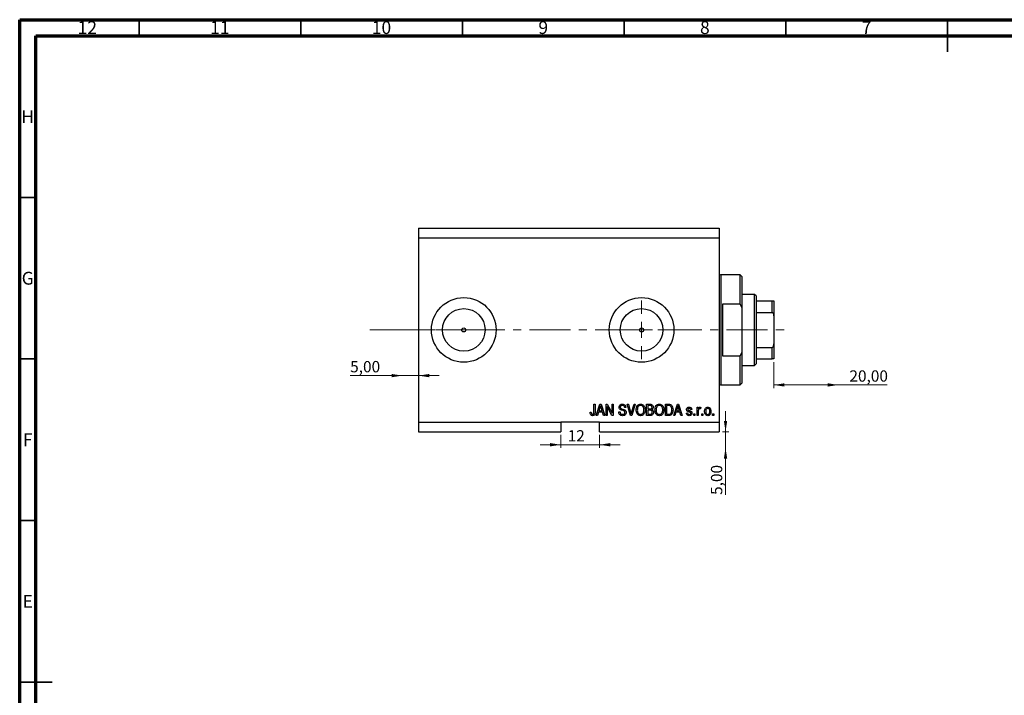
# Model space of a CAD drawing. Units: millimetres. Extents: x 15 to 632, y 5 to 415.
# Drawn here: x 15 to 320, y 206 to 415 of the extents above; entities that cross this region are included whole.
import ezdxf

# ---------------------------------------------------------------- set-up
doc = ezdxf.new("R2010")
doc.units = ezdxf.units.MM
doc.linetypes.add('CENTERX2', pattern=[20.32, 12.7, -2.54, 2.54, -2.54])
doc.styles.add('SLDTEXTSTYLE0', font='TXT', dxfattribs={"width": 0.75})
doc.dimstyles.new('SLDDIMSTYLE3', dxfattribs={"dimtxt": 3.5, "dimasz": 3.302, "dimexe": 0, "dimexo": 0.0625, "dimgap": 0.875, "dimtad": 1, "dimrnd": 1e-09, "dimzin": 12, "dimdsep": 46, "dimtxsty": 'SLDTEXTSTYLE0', "dimsah": 1, "dimcen": 0.09, "dimadec": 0, "dimazin": 3, "dimtfac": 1, "dimtmove": 0, "dimatfit": 0, "dimfxl": 1, "dimfrac": 2, "dimtolj": 1, "dimtzin": 12, "dimarcsym": 0})
doc.dimstyles.new('SLDDIMSTYLE4', dxfattribs={"dimtxt": 3.5, "dimasz": 3.302, "dimexe": 0, "dimexo": 0.0625, "dimgap": 0.875, "dimtad": 1, "dimrnd": 1e-09, "dimzin": 12, "dimdsep": 46, "dimtxsty": 'SLDTEXTSTYLE0', "dimsah": 1, "dimcen": 0.09, "dimadec": 0, "dimazin": 3, "dimtfac": 1, "dimtofl": 0, "dimtmove": 0, "dimatfit": 3, "dimfxl": 1, "dimfrac": 2, "dimtolj": 1, "dimtzin": 12, "dimarcsym": 0})
doc.dimstyles.new('SLDDIMSTYLE5', dxfattribs={"dimtxt": 3.5, "dimasz": 3.302, "dimexe": 0, "dimexo": 0.0625, "dimgap": 0.875, "dimtad": 1, "dimdec": 0, "dimrnd": 1e-09, "dimzin": 12, "dimdsep": 46, "dimtxsty": 'SLDTEXTSTYLE0', "dimsah": 1, "dimcen": 0.09, "dimadec": 0, "dimazin": 3, "dimtfac": 1, "dimtdec": 0, "dimtmove": 0, "dimatfit": 0, "dimfxl": 1, "dimfrac": 2, "dimtolj": 1, "dimtzin": 12, "dimarcsym": 0})

# ---------------------------------------------------------------- blocks, each defined once
blk = doc.blocks.new('_D_8')
at = {"color": 7, "linetype": 'Continuous', "lineweight": 0}
for p, q in [((233.35, 287.49), (233.35, 293.84)), ((232.38, 287.49), (234.35, 287.49)), ((233.35, 282.49), (233.35, 287.49)), ((233.35, 282.49), (233.35, 267.92))]:
    blk.add_line(p, q, dxfattribs=at)
at = {"color": 7, "linetype": 'Continuous', "lineweight": 18}
for points in [[(233.35, 287.49), (233.86, 290.79), (232.85, 290.79)], [(233.35, 282.49), (232.85, 279.19), (233.86, 279.19)]]:
    blk.add_solid(points, dxfattribs=at)
at = {"color": 7, "linetype": 'Continuous', "lineweight": 18, "insert": (228.84, 267.92), "char_height": 3.5, "attachment_point": 1, "rotation": 90, "style": 'SLDTEXTSTYLE0'}
blk.add_mtext('5,00', dxfattribs=at)
blk = doc.blocks.new('_D_9')
at = {"color": 7, "linetype": 'Continuous', "lineweight": 0}
for p, q in [((133.38, 304.84), (117.23, 304.84)), ((133.38, 304.84), (138.38, 304.84)), ((138.38, 304.84), (144.73, 304.84))]:
    blk.add_line(p, q, dxfattribs=at)
at = {"color": 7, "linetype": 'Continuous', "lineweight": 18}
for points in [[(133.38, 304.84), (130.08, 305.35), (130.08, 304.34)], [(138.38, 304.84), (141.68, 304.34), (141.68, 305.35)]]:
    blk.add_solid(points, dxfattribs=at)
at = {"color": 7, "linetype": 'Continuous', "lineweight": 18, "insert": (117.23, 309.36), "char_height": 3.5, "attachment_point": 1, "style": 'SLDTEXTSTYLE0'}
blk.add_mtext('5,00', dxfattribs=at)
blk = doc.blocks.new('_D_10')
at = {"color": 7, "linetype": 'Continuous', "lineweight": 0}
for p, q in [((248.28, 308.99), (248.28, 300.96)), ((268.28, 301.96), (248.28, 301.96)), ((268.28, 301.96), (283.31, 301.96))]:
    blk.add_line(p, q, dxfattribs=at)
at = {"color": 7, "linetype": 'Continuous', "lineweight": 18}
for points in [[(248.28, 301.96), (251.58, 301.45), (251.58, 302.47)], [(268.28, 301.96), (264.98, 302.47), (264.98, 301.45)]]:
    blk.add_solid(points, dxfattribs=at)
at = {"color": 7, "linetype": 'Continuous', "lineweight": 18, "insert": (271.67, 306.47), "char_height": 3.5, "attachment_point": 1, "style": 'SLDTEXTSTYLE0'}
blk.add_mtext('20,00', dxfattribs=at)
blk = doc.blocks.new('_D_11')
at = {"color": 7, "linetype": 'Continuous', "lineweight": 0}
for p, q in [((182.38, 286.49), (182.38, 282.45)), ((194.38, 286.49), (194.38, 282.45)), ((182.38, 283.45), (176.03, 283.45)), ((182.38, 283.45), (194.38, 283.45)), ((194.38, 283.45), (200.73, 283.45))]:
    blk.add_line(p, q, dxfattribs=at)
at = {"color": 7, "linetype": 'Continuous', "lineweight": 18}
for points in [[(182.38, 283.45), (179.08, 283.96), (179.08, 282.94)], [(194.38, 283.45), (197.68, 282.94), (197.68, 283.96)]]:
    blk.add_solid(points, dxfattribs=at)
at = {"color": 7, "linetype": 'Continuous', "lineweight": 18, "insert": (184.51, 287.96), "char_height": 3.5, "attachment_point": 1, "style": 'SLDTEXTSTYLE0'}
blk.add_mtext('12', dxfattribs=at)
blk = doc.blocks.new('SW_CENTERMARKSYMBOL_4')
at = {"color": 0, "linetype": 'Continuous', "lineweight": 18}
for p, q in [((0, 5), (0, 9.08)), ((-5, 0), (-9.08, 0)), ((0, 0), (-2.5, 0)), ((0, 0), (0, 2.5)), ((0, 0), (0, -2.5)), ((0, 0), (2.5, 0)), ((5, 0), (9.08, 0)), ((0, -5), (0, -9.08))]:
    blk.add_line(p, q, dxfattribs=at)

msp = doc.modelspace()

# ---------------------------------------------------------------- linework, layer by layer
at = {"color": 7, "linetype": 'Continuous', "lineweight": 70}
for p, q in [((15, 5), (15, 415)), ((15, 415), (589, 415)), ((20, 10), (20, 410)), ((20, 410), (584, 410))]:
    msp.add_line(p, q, dxfattribs=at)
at = {"color": 7, "linetype": 'Continuous', "lineweight": 35}
for p, q in [((52, 410), (52, 415)), ((102, 410), (102, 415)), ((152, 410), (152, 415)), ((202, 410), (202, 415)), ((252, 410), (252, 415)), ((302, 415), (302, 405)), ((302, 410), (302, 415)), ((20, 360), (15, 360)), ((20, 310), (15, 310)), ((20, 260), (15, 260)), ((15, 210), (25, 210)), ((20, 210), (15, 210))]:
    msp.add_line(p, q, dxfattribs=at)
at = {"color": 7, "linetype": 'Continuous', "lineweight": 25}
for p, q in [((138.379, 350.488), (138.379, 347.488)), ((138.379, 350.488), (231.379, 350.488)), ((231.379, 350.488), (231.379, 347.488)), ((138.379, 347.488), (138.379, 290.488)), ((138.379, 347.488), (231.379, 347.488)), ((231.379, 347.488), (231.379, 290.488)), ((237.879, 335.988), (231.879, 335.988)), ((238.379, 335.488), (237.879, 335.988)), ((237.879, 326.988), (237.879, 335.988)), ((238.379, 335.488), (238.379, 325.862)), ((242.279, 329.988), (238.379, 329.988)), ((242.779, 329.488), (242.279, 329.988)), ((242.279, 307.988), (242.279, 329.988)), ((242.779, 329.488), (242.779, 327.988)), ((237.879, 326.988), (232.379, 326.988)), ((232.379, 326.988), (232.379, 310.988)), ((237.879, 326.988), (238.379, 325.862)), ((242.779, 327.988), (242.779, 324.396)), ((242.779, 327.988), (247.779, 327.988)), ((247.779, 324.396), (247.779, 327.988)), ((248.279, 327.988), (248.279, 323.347)), ((238.379, 325.862), (238.379, 312.114)), ((242.779, 324.396), (242.779, 313.579)), ((242.779, 324.396), (247.779, 324.396)), ((248.279, 323.347), (248.279, 314.629)), ((248.279, 314.629), (248.279, 309.988)), ((232.379, 310.988), (237.879, 310.988)), ((238.379, 312.114), (237.879, 310.988)), ((237.879, 301.988), (237.879, 310.988)), ((238.379, 312.114), (238.379, 302.488)), ((242.779, 313.579), (242.779, 309.988)), ((242.779, 313.579), (247.779, 313.579)), ((247.779, 309.988), (247.779, 313.579)), ((238.379, 307.988), (242.279, 307.988)), ((242.279, 307.988), (242.779, 308.488)), ((242.779, 309.988), (242.779, 308.488)), ((242.779, 309.988), (247.779, 309.988)), ((231.879, 301.988), (237.879, 301.988)), ((237.879, 301.988), (238.379, 302.488)), ((192.652, 295.988), (193.015, 295.988)), ((192.652, 293.584), (192.652, 295.988)), ((193.015, 295.988), (193.015, 293.612)), ((193.379, 292.488), (194.497, 295.988)), ((194.497, 295.988), (194.851, 295.988)), ((194.851, 295.988), (195.97, 292.488)), ((196.379, 295.988), (196.766, 295.988)), ((196.379, 292.488), (196.379, 295.988)), ((196.766, 295.988), (198.243, 293.198)), ((198.243, 295.988), (198.606, 295.988)), ((198.243, 293.198), (198.243, 295.988)), ((198.606, 295.988), (198.606, 292.488)), ((202.914, 295.988), (203.288, 295.988)), ((203.961, 292.488), (202.914, 295.988)), ((203.288, 295.988), (203.988, 293.449)), ((204.282, 293.449), (205.061, 295.988)), ((205.439, 295.988), (204.336, 292.488)), ((205.061, 295.988), (205.439, 295.988)), ((208.924, 295.988), (210.01, 295.988)), ((208.924, 292.488), (208.924, 295.988)), ((209.288, 295.579), (209.288, 294.533)), ((209.883, 295.579), (209.288, 295.579)), ((214.743, 295.988), (215.729, 295.988)), ((214.743, 292.488), (214.743, 295.988)), ((215.106, 295.579), (215.106, 292.897)), ((215.721, 295.579), (215.106, 295.579)), ((217.333, 292.488), (218.451, 295.988)), ((218.451, 295.988), (218.806, 295.988)), ((218.806, 295.988), (219.924, 292.488)), ((191.47, 293.533), (191.833, 293.579)), ((193.757, 292.488), (193.379, 292.488)), ((194.063, 293.533), (193.757, 292.488)), ((195.286, 293.533), (194.063, 293.533)), ((194.512, 294.961), (194.182, 293.942)), ((194.182, 293.942), (195.166, 293.942)), ((195.166, 293.942), (194.873, 294.904)), ((195.592, 292.488), (195.286, 293.533)), ((195.97, 292.488), (195.592, 292.488)), ((196.743, 292.488), (196.379, 292.488)), ((198.217, 292.488), (196.743, 295.274)), ((196.743, 295.274), (196.743, 292.488)), ((198.606, 292.488), (198.217, 292.488)), ((200.333, 293.624), (200.697, 293.669)), ((202.515, 294.988), (202.152, 294.942)), ((204.336, 292.488), (203.961, 292.488)), ((210.002, 292.488), (208.924, 292.488)), ((209.288, 294.533), (209.93, 294.533)), ((209.288, 294.124), (209.288, 292.897)), ((209.958, 294.124), (209.288, 294.124)), ((209.288, 292.897), (210.01, 292.897)), ((215.774, 292.488), (214.743, 292.488)), ((215.106, 292.897), (215.73, 292.897)), ((217.712, 292.488), (217.333, 292.488)), ((218.017, 293.533), (217.712, 292.488)), ((219.24, 293.533), (218.017, 293.533)), ((218.466, 294.961), (218.137, 293.942)), ((218.137, 293.942), (219.12, 293.942)), ((219.12, 293.942), (218.828, 294.904)), ((219.547, 292.488), (219.24, 293.533)), ((219.924, 292.488), (219.547, 292.488)), ((221.243, 293.26), (221.606, 293.306)), ((222.924, 294.351), (222.561, 294.306)), ((223.515, 292.988), (223.879, 292.988)), ((223.515, 292.488), (223.515, 292.988)), ((223.879, 292.488), (223.515, 292.488)), ((223.879, 292.988), (223.879, 292.488)), ((224.561, 295.033), (224.924, 295.033)), ((224.561, 292.488), (224.561, 295.033)), ((224.924, 292.488), (224.561, 292.488)), ((224.924, 295.033), (224.924, 294.627)), ((224.924, 293.807), (224.924, 292.488)), ((225.697, 294.942), (225.561, 294.579)), ((225.97, 292.988), (226.333, 292.988)), ((225.97, 292.488), (225.97, 292.988)), ((226.333, 292.488), (225.97, 292.488)), ((226.333, 292.988), (226.333, 292.488)), ((229.333, 292.988), (229.697, 292.988)), ((229.333, 292.488), (229.333, 292.988)), ((229.697, 292.488), (229.333, 292.488)), ((229.697, 292.988), (229.697, 292.488)), ((138.379, 290.488), (182.379, 290.488)), ((138.379, 290.488), (138.379, 287.488)), ((194.379, 290.488), (182.379, 290.488)), ((182.379, 290.488), (182.379, 287.488)), ((194.379, 290.488), (231.379, 290.488)), ((194.379, 287.488), (194.379, 290.488)), ((231.379, 290.488), (231.379, 287.488)), ((138.379, 287.488), (182.379, 287.488)), ((194.379, 287.488), (231.379, 287.488))]:
    msp.add_line(p, q, dxfattribs=at)
at = {"color": 8, "linetype": 'Continuous', "lineweight": 25}
for p, q in [((231.879, 335.988), (231.879, 318.988)), ((231.879, 318.988), (231.879, 301.988))]:
    msp.add_line(p, q, dxfattribs=at)
at = {"color": 7, "linetype": 'CENTERX2', "lineweight": 18}
for p, q in [((123.3, 318.988), (155.3, 319.026)), ((152.379, 318.988), (253.306, 318.988))]:
    msp.add_line(p, q, dxfattribs=at)
at = {"color": 7, "linetype": 'Continuous', "lineweight": 18}
msp.add_line((123.3, 318.988), (143.458, 318.988), dxfattribs=at)
at = {"color": 7, "linetype": 'Continuous', "lineweight": 25}
for centre, radius in [((152.379, 318.988), 10), ((207.379, 318.988), 10), ((152.379, 318.988), 6.58), ((207.379, 318.988), 6.58), ((152.379, 318.988), 0.625), ((207.379, 318.988), 0.625)]:
    msp.add_circle(centre, radius, dxfattribs=at)
for centre, start, end in [((231.879, 336.488), 180, 270), ((231.879, 301.488), 90, 180)]:
    msp.add_arc(centre, 0.5, start, end, dxfattribs=at)
for points, knots in [([(247.779, 327.988), (247.81, 327.988), (247.878, 327.988), (247.986, 327.988), (248.113, 327.988), (248.251, 327.988), (248.268, 327.988), (248.279, 327.988)], [0, 0, 0, 0, 0.0731849, 0.1620505, 0.2959674, 0.5365076, 1, 1, 1, 1]), ([(248.279, 323.347), (248.264, 323.588), (248.246, 323.886), (248.086, 324.2), (247.99, 324.314), (247.882, 324.384), (247.813, 324.392), (247.779, 324.396)], [0, 0, 0, 0, 0.5662294, 0.7007856, 0.8361712, 0.9183646, 1, 1, 1, 1]), ([(247.779, 313.579), (247.81, 313.583), (247.878, 313.59), (247.986, 313.657), (248.113, 313.807), (248.251, 314.137), (248.268, 314.434), (248.279, 314.629)], [0, 0, 0, 0, 0.0731849, 0.1620505, 0.2959674, 0.5365076, 1, 1, 1, 1]), ([(248.279, 309.988), (248.264, 309.988), (248.246, 309.988), (248.086, 309.988), (247.99, 309.988), (247.882, 309.988), (247.813, 309.988), (247.779, 309.988)], [0, 0, 0, 0, 0.5662294, 0.7007856, 0.8361712, 0.9183646, 1, 1, 1, 1]), ([(194.674, 295.623), (194.65, 295.498), (194.607, 295.274), (194.541, 295.057), (194.512, 294.961)], [0, 0, 0, 0, 0.55998945, 1, 1, 1, 1]), ([(194.873, 294.904), (194.833, 295.037), (194.761, 295.276), (194.701, 295.517), (194.674, 295.623)], [0, 0, 0, 0, 0.56001215, 1, 1, 1, 1]), ([(200.424, 295.074), (200.439, 295.222), (200.47, 295.517), (200.747, 295.845), (201.093, 296.013), (201.324, 296.026), (201.44, 296.033)], [0, 0, 0, 0, 0.2796966, 0.5588536, 0.7791302, 1, 1, 1, 1]), ([(201.452, 295.624), (201.36, 295.619), (201.177, 295.61), (200.945, 295.483), (200.808, 295.282), (200.795, 295.138), (200.788, 295.066)], [0, 0, 0, 0, 0.2809288, 0.5599766, 0.7797524, 1, 1, 1, 1]), ([(201.44, 296.033), (201.598, 296.02), (201.914, 295.994), (202.286, 295.724), (202.48, 295.359), (202.504, 295.111), (202.515, 294.988)], [0, 0, 0, 0, 0.2801553, 0.5590638, 0.7792847, 1, 1, 1, 1]), ([(202.152, 294.942), (202.138, 295.045), (202.112, 295.249), (201.94, 295.495), (201.694, 295.611), (201.533, 295.62), (201.452, 295.624)], [0, 0, 0, 0, 0.2807568, 0.5592998, 0.7792108, 1, 1, 1, 1]), ([(205.697, 294.191), (205.708, 294.434), (205.731, 294.917), (206.024, 295.541), (206.514, 295.963), (206.895, 296.01), (207.086, 296.033)], [0, 0, 0, 0, 0.28110222, 0.56066683, 0.78047553, 1, 1, 1, 1]), ([(207.088, 295.624), (206.922, 295.6), (206.588, 295.553), (206.23, 295.164), (206.078, 294.684), (206.067, 294.352), (206.061, 294.186)], [0, 0, 0, 0, 0.2488375, 0.4980746, 0.7486038, 1, 1, 1, 1]), ([(207.086, 296.033), (207.244, 296.016), (207.56, 295.983), (207.967, 295.71), (208.264, 295.301), (208.444, 294.793), (208.461, 294.421), (208.47, 294.234)], [0, 0, 0, 0, 0.1863319, 0.3727323, 0.5593506, 0.7794751, 1, 1, 1, 1]), ([(207.954, 295.036), (207.905, 295.127), (207.806, 295.309), (207.515, 295.554), (207.25, 295.598), (207.088, 295.624)], [0, 0, 0, 0, 0.2810714, 0.5621124, 1, 1, 1, 1]), ([(210.606, 295.05), (210.602, 295.115), (210.595, 295.245), (210.505, 295.424), (210.332, 295.551), (210.111, 295.574), (209.959, 295.577), (209.883, 295.579)], [0, 0, 0, 0, 0.1869731, 0.3733712, 0.5589633, 0.7791502, 1, 1, 1, 1]), ([(210.01, 295.988), (210.149, 295.983), (210.426, 295.973), (210.758, 295.746), (210.939, 295.433), (210.96, 295.216), (210.97, 295.108)], [0, 0, 0, 0, 0.2808006, 0.5589677, 0.7794648, 1, 1, 1, 1]), ([(211.515, 294.191), (211.527, 294.434), (211.549, 294.917), (211.843, 295.541), (212.332, 295.963), (212.713, 296.01), (212.904, 296.033)], [0, 0, 0, 0, 0.2811022, 0.5606668, 0.7804755, 1, 1, 1, 1]), ([(212.907, 295.624), (212.74, 295.6), (212.406, 295.553), (212.048, 295.164), (211.897, 294.684), (211.885, 294.352), (211.879, 294.186)], [0, 0, 0, 0, 0.2488375, 0.4980746, 0.7486038, 1, 1, 1, 1]), ([(212.904, 296.033), (213.062, 296.016), (213.378, 295.983), (213.785, 295.71), (214.083, 295.301), (214.263, 294.793), (214.28, 294.421), (214.288, 294.234)], [0, 0, 0, 0, 0.1863319, 0.3727323, 0.5593506, 0.7794751, 1, 1, 1, 1]), ([(213.772, 295.036), (213.723, 295.127), (213.624, 295.309), (213.333, 295.554), (213.068, 295.598), (212.907, 295.624)], [0, 0, 0, 0, 0.2810714, 0.5621124, 1, 1, 1, 1]), ([(216.216, 295.509), (216.125, 295.534), (215.963, 295.578), (215.795, 295.578), (215.721, 295.579)], [0, 0, 0, 0, 0.5590458, 1, 1, 1, 1]), ([(215.729, 295.988), (215.834, 295.987), (216.023, 295.986), (216.205, 295.942), (216.286, 295.923)], [0, 0, 0, 0, 0.5603093, 1, 1, 1, 1]), ([(216.743, 294.262), (216.739, 294.395), (216.732, 294.662), (216.644, 295.024), (216.48, 295.334), (216.303, 295.451), (216.216, 295.509)], [0, 0, 0, 0, 0.28078021, 0.56105352, 0.78118776, 1, 1, 1, 1]), ([(216.286, 295.923), (216.447, 295.83), (216.772, 295.643), (217.058, 295.018), (217.088, 294.546), (217.106, 294.257)], [0, 0, 0, 0, 0.2781954, 0.558779, 1, 1, 1, 1]), ([(218.629, 295.623), (218.605, 295.498), (218.561, 295.274), (218.495, 295.057), (218.466, 294.961)], [0, 0, 0, 0, 0.5599894, 1, 1, 1, 1]), ([(218.828, 294.904), (218.787, 295.037), (218.715, 295.276), (218.655, 295.517), (218.629, 295.623)], [0, 0, 0, 0, 0.56001215, 1, 1, 1, 1]), ([(191.678, 292.689), (191.605, 292.839), (191.476, 293.106), (191.472, 293.402), (191.47, 293.533)], [0, 0, 0, 0, 0.55813309, 1, 1, 1, 1]), ([(192.225, 292.442), (192.105, 292.451), (191.89, 292.468), (191.743, 292.622), (191.678, 292.689)], [0, 0, 0, 0, 0.5602222, 1, 1, 1, 1]), ([(191.833, 293.579), (191.841, 293.422), (191.85, 293.226), (191.942, 293.008), (192.02, 292.92), (192.124, 292.861), (192.202, 292.854), (192.241, 292.851)], [0, 0, 0, 0, 0.5001633, 0.62533, 0.7503298, 0.8750798, 1, 1, 1, 1]), ([(193.015, 293.612), (193.011, 293.478), (193.004, 293.211), (192.927, 292.878), (192.777, 292.653), (192.564, 292.481), (192.36, 292.458), (192.225, 292.442)], [0, 0, 0, 0, 0.25097441, 0.50118852, 0.6264118, 0.75156548, 1, 1, 1, 1]), ([(192.241, 292.851), (192.286, 292.855), (192.376, 292.863), (192.485, 292.931), (192.565, 293.017), (192.591, 293.083), (192.604, 293.115)], [0, 0, 0, 0, 0.2799361, 0.5596819, 0.7799194, 1, 1, 1, 1]), ([(192.604, 293.115), (192.621, 293.202), (192.651, 293.357), (192.651, 293.515), (192.652, 293.584)], [0, 0, 0, 0, 0.5596715, 1, 1, 1, 1]), ([(201.504, 292.442), (201.328, 292.457), (200.976, 292.487), (200.574, 292.803), (200.368, 293.212), (200.345, 293.487), (200.333, 293.624)], [0, 0, 0, 0, 0.28006277, 0.55892679, 0.77917552, 1, 1, 1, 1]), ([(201.368, 294.113), (201.236, 294.15), (200.971, 294.224), (200.64, 294.435), (200.451, 294.749), (200.433, 294.966), (200.424, 295.074)], [0, 0, 0, 0, 0.2811422, 0.5600561, 0.7798619, 1, 1, 1, 1]), ([(200.697, 293.669), (200.713, 293.547), (200.745, 293.303), (200.962, 293.022), (201.247, 292.874), (201.439, 292.859), (201.535, 292.851)], [0, 0, 0, 0, 0.2807431, 0.5591429, 0.7794096, 1, 1, 1, 1]), ([(200.788, 295.066), (200.791, 294.993), (200.797, 294.864), (200.87, 294.757), (200.902, 294.711)], [0, 0, 0, 0, 0.5603736, 1, 1, 1, 1]), ([(200.902, 294.711), (200.999, 294.651), (201.173, 294.544), (201.371, 294.498), (201.458, 294.478)], [0, 0, 0, 0, 0.557866, 1, 1, 1, 1]), ([(202.243, 293.451), (202.24, 293.501), (202.233, 293.601), (202.172, 293.741), (202.07, 293.854), (201.808, 294.006), (201.564, 294.065), (201.368, 294.113)], [0, 0, 0, 0, 0.1249721, 0.2498152, 0.3745975, 0.4995717, 1, 1, 1, 1]), ([(201.458, 294.478), (201.574, 294.45), (201.78, 294.402), (201.979, 294.329), (202.066, 294.297)], [0, 0, 0, 0, 0.5601301, 1, 1, 1, 1]), ([(202.606, 293.461), (202.587, 293.304), (202.548, 292.988), (202.251, 292.635), (201.876, 292.463), (201.628, 292.449), (201.504, 292.442)], [0, 0, 0, 0, 0.27954574, 0.558773, 0.77903888, 1, 1, 1, 1]), ([(201.535, 292.851), (201.633, 292.857), (201.829, 292.868), (202.074, 293.007), (202.222, 293.219), (202.236, 293.374), (202.243, 293.451)], [0, 0, 0, 0, 0.2808504, 0.5599587, 0.7797674, 1, 1, 1, 1]), ([(202.066, 294.297), (202.154, 294.251), (202.329, 294.158), (202.56, 293.874), (202.589, 293.618), (202.606, 293.461)], [0, 0, 0, 0, 0.2809661, 0.5614008, 1, 1, 1, 1]), ([(203.988, 293.449), (204.016, 293.346), (204.065, 293.162), (204.109, 292.978), (204.129, 292.897)], [0, 0, 0, 0, 0.56, 1, 1, 1, 1]), ([(204.129, 292.897), (204.156, 293), (204.204, 293.185), (204.258, 293.368), (204.282, 293.449)], [0, 0, 0, 0, 0.5599895, 1, 1, 1, 1]), ([(206.051, 292.991), (205.934, 293.201), (205.725, 293.576), (205.706, 294.003), (205.697, 294.191)], [0, 0, 0, 0, 0.5591025, 1, 1, 1, 1]), ([(207.083, 292.442), (206.97, 292.45), (206.743, 292.465), (206.361, 292.631), (206.169, 292.854), (206.051, 292.991)], [0, 0, 0, 0, 0.2804964, 0.5607765, 1, 1, 1, 1]), ([(206.061, 294.186), (206.07, 294.01), (206.088, 293.658), (206.31, 293.21), (206.665, 292.904), (206.942, 292.869), (207.081, 292.851)], [0, 0, 0, 0, 0.2809861, 0.5604983, 0.7804774, 1, 1, 1, 1]), ([(207.081, 292.851), (207.202, 292.864), (207.445, 292.889), (207.749, 293.107), (207.976, 293.422), (208.09, 293.818), (208.101, 294.102), (208.106, 294.245)], [0, 0, 0, 0, 0.186251, 0.3725758, 0.5591877, 0.7793787, 1, 1, 1, 1]), ([(208.113, 292.977), (208.041, 292.89), (207.897, 292.717), (207.552, 292.492), (207.261, 292.461), (207.083, 292.442)], [0, 0, 0, 0, 0.2807337, 0.5611387, 1, 1, 1, 1]), ([(208.106, 294.245), (208.1, 294.397), (208.089, 294.669), (207.995, 294.924), (207.954, 295.036)], [0, 0, 0, 0, 0.5599438, 1, 1, 1, 1]), ([(208.47, 294.234), (208.458, 293.983), (208.438, 293.534), (208.212, 293.147), (208.113, 292.977)], [0, 0, 0, 0, 0.5602848, 1, 1, 1, 1]), ([(209.93, 294.533), (209.998, 294.533), (210.118, 294.533), (210.236, 294.556), (210.288, 294.566)], [0, 0, 0, 0, 0.56032584, 1, 1, 1, 1]), ([(210.697, 293.513), (210.688, 293.616), (210.669, 293.823), (210.463, 294.055), (210.201, 294.119), (210.039, 294.122), (209.958, 294.124)], [0, 0, 0, 0, 0.2800187, 0.5581572, 0.7784598, 1, 1, 1, 1]), ([(211.061, 293.515), (211.047, 293.358), (211.019, 293.044), (210.758, 292.659), (210.373, 292.5), (210.126, 292.492), (210.002, 292.488)], [0, 0, 0, 0, 0.2803571, 0.5592749, 0.7789123, 1, 1, 1, 1]), ([(210.01, 292.897), (210.076, 292.897), (210.196, 292.898), (210.311, 292.928), (210.362, 292.941)], [0, 0, 0, 0, 0.56035729, 1, 1, 1, 1]), ([(210.288, 294.566), (210.342, 294.589), (210.45, 294.635), (210.588, 294.805), (210.599, 294.957), (210.606, 295.05)], [0, 0, 0, 0, 0.2806462, 0.5605609, 1, 1, 1, 1]), ([(210.362, 292.941), (210.421, 292.971), (210.54, 293.032), (210.675, 293.237), (210.689, 293.408), (210.697, 293.513)], [0, 0, 0, 0, 0.2801682, 0.5601913, 1, 1, 1, 1]), ([(210.97, 295.108), (210.949, 294.941), (210.912, 294.643), (210.681, 294.456), (210.579, 294.374)], [0, 0, 0, 0, 0.5592413, 1, 1, 1, 1]), ([(210.579, 294.374), (210.665, 294.326), (210.836, 294.229), (211.027, 293.921), (211.048, 293.669), (211.061, 293.515)], [0, 0, 0, 0, 0.2798669, 0.5602377, 1, 1, 1, 1]), ([(211.87, 292.991), (211.753, 293.201), (211.543, 293.576), (211.524, 294.003), (211.515, 294.191)], [0, 0, 0, 0, 0.5591025, 1, 1, 1, 1]), ([(212.902, 292.442), (212.788, 292.45), (212.561, 292.465), (212.179, 292.631), (211.987, 292.854), (211.87, 292.991)], [0, 0, 0, 0, 0.2804964, 0.5607765, 1, 1, 1, 1]), ([(211.879, 294.186), (211.888, 294.01), (211.906, 293.658), (212.128, 293.21), (212.484, 292.904), (212.76, 292.869), (212.899, 292.851)], [0, 0, 0, 0, 0.2809861, 0.5604983, 0.7804774, 1, 1, 1, 1]), ([(212.899, 292.851), (213.02, 292.864), (213.263, 292.889), (213.567, 293.107), (213.794, 293.422), (213.909, 293.818), (213.919, 294.102), (213.924, 294.245)], [0, 0, 0, 0, 0.186251, 0.3725758, 0.5591877, 0.7793787, 1, 1, 1, 1]), ([(213.931, 292.977), (213.859, 292.89), (213.715, 292.717), (213.371, 292.492), (213.079, 292.461), (212.902, 292.442)], [0, 0, 0, 0, 0.2807337, 0.5611387, 1, 1, 1, 1]), ([(213.924, 294.245), (213.918, 294.397), (213.907, 294.669), (213.814, 294.924), (213.772, 295.036)], [0, 0, 0, 0, 0.55994383, 1, 1, 1, 1]), ([(214.288, 294.234), (214.276, 293.983), (214.256, 293.534), (214.031, 293.147), (213.931, 292.977)], [0, 0, 0, 0, 0.5602848, 1, 1, 1, 1]), ([(215.73, 292.897), (215.832, 292.9), (216.035, 292.907), (216.313, 292.998), (216.503, 293.188), (216.57, 293.334), (216.603, 293.407)], [0, 0, 0, 0, 0.2807474, 0.5599995, 0.7797085, 1, 1, 1, 1]), ([(217.106, 294.257), (217.097, 294.047), (217.08, 293.627), (216.9, 293.122), (216.657, 292.778), (216.308, 292.525), (215.988, 292.503), (215.774, 292.488)], [0, 0, 0, 0, 0.2506808, 0.5007506, 0.6259839, 0.7508833, 1, 1, 1, 1]), ([(216.603, 293.407), (216.65, 293.563), (216.733, 293.842), (216.74, 294.134), (216.743, 294.262)], [0, 0, 0, 0, 0.5595654, 1, 1, 1, 1]), ([(222.11, 292.442), (221.985, 292.451), (221.736, 292.47), (221.446, 292.687), (221.298, 292.974), (221.261, 293.165), (221.243, 293.26)], [0, 0, 0, 0, 0.2801408, 0.5586569, 0.7790325, 1, 1, 1, 1]), ([(221.288, 294.353), (221.3, 294.468), (221.325, 294.698), (221.551, 294.948), (221.825, 295.064), (222.005, 295.074), (222.095, 295.079)], [0, 0, 0, 0, 0.2795324, 0.5585269, 0.7789793, 1, 1, 1, 1]), ([(222.18, 293.572), (222.065, 293.608), (221.836, 293.679), (221.52, 293.811), (221.319, 294.067), (221.298, 294.257), (221.288, 294.353)], [0, 0, 0, 0, 0.2812658, 0.5612303, 0.7804514, 1, 1, 1, 1]), ([(221.606, 293.306), (221.619, 293.231), (221.645, 293.081), (221.776, 292.903), (221.956, 292.817), (222.075, 292.809), (222.135, 292.806)], [0, 0, 0, 0, 0.2805835, 0.5593675, 0.779413, 1, 1, 1, 1]), ([(222.108, 294.715), (222.003, 294.71), (221.845, 294.702), (221.676, 294.56), (221.66, 294.456), (221.652, 294.404)], [0, 0, 0, 0, 0.50033729, 0.75056181, 1, 1, 1, 1]), ([(221.652, 294.404), (221.658, 294.356), (221.671, 294.27), (221.737, 294.216), (221.767, 294.192)], [0, 0, 0, 0, 0.5585472, 1, 1, 1, 1]), ([(221.767, 294.192), (221.841, 294.161), (221.974, 294.105), (222.113, 294.064), (222.174, 294.047)], [0, 0, 0, 0, 0.55955162, 1, 1, 1, 1]), ([(222.095, 295.079), (222.21, 295.07), (222.439, 295.052), (222.728, 294.881), (222.879, 294.619), (222.909, 294.441), (222.924, 294.351)], [0, 0, 0, 0, 0.2803357, 0.5595391, 0.7791125, 1, 1, 1, 1]), ([(222.561, 294.306), (222.55, 294.369), (222.527, 294.495), (222.412, 294.641), (222.258, 294.707), (222.158, 294.712), (222.108, 294.715)], [0, 0, 0, 0, 0.2804368, 0.5591468, 0.7793134, 1, 1, 1, 1]), ([(222.97, 293.263), (222.958, 293.137), (222.934, 292.885), (222.701, 292.601), (222.406, 292.46), (222.208, 292.448), (222.11, 292.442)], [0, 0, 0, 0, 0.2798668, 0.558937, 0.7791378, 1, 1, 1, 1]), ([(222.135, 292.806), (222.2, 292.809), (222.329, 292.816), (222.491, 292.908), (222.592, 293.047), (222.601, 293.15), (222.606, 293.201)], [0, 0, 0, 0, 0.2807117, 0.5598165, 0.7798135, 1, 1, 1, 1]), ([(222.174, 294.047), (222.284, 294.013), (222.502, 293.947), (222.807, 293.81), (222.952, 293.535), (222.964, 293.354), (222.97, 293.263)], [0, 0, 0, 0, 0.2814474, 0.5601829, 0.7795993, 1, 1, 1, 1]), ([(222.523, 293.432), (222.462, 293.464), (222.352, 293.523), (222.233, 293.557), (222.18, 293.572)], [0, 0, 0, 0, 0.5587486, 1, 1, 1, 1]), ([(222.606, 293.201), (222.604, 293.249), (222.599, 293.335), (222.546, 293.402), (222.523, 293.432)], [0, 0, 0, 0, 0.5601359, 1, 1, 1, 1]), ([(224.924, 294.627), (224.972, 294.742), (225.039, 294.901), (225.207, 295.058), (225.305, 295.072), (225.354, 295.079)], [0, 0, 0, 0, 0.5609764, 0.7808034, 1, 1, 1, 1]), ([(224.989, 294.327), (224.968, 294.231), (224.931, 294.06), (224.926, 293.884), (224.924, 293.807)], [0, 0, 0, 0, 0.5598847, 1, 1, 1, 1]), ([(225.314, 294.624), (225.27, 294.618), (225.182, 294.605), (225.054, 294.5), (225.014, 294.393), (224.989, 294.327)], [0, 0, 0, 0, 0.2798888, 0.5603514, 1, 1, 1, 1]), ([(225.561, 294.579), (225.516, 294.593), (225.435, 294.618), (225.351, 294.622), (225.314, 294.624)], [0, 0, 0, 0, 0.5599796, 1, 1, 1, 1]), ([(225.354, 295.079), (225.424, 295.068), (225.55, 295.05), (225.652, 294.975), (225.697, 294.942)], [0, 0, 0, 0, 0.5588159, 1, 1, 1, 1]), ([(226.879, 293.76), (226.886, 293.933), (226.901, 294.278), (227.097, 294.729), (227.448, 295.03), (227.72, 295.062), (227.856, 295.079)], [0, 0, 0, 0, 0.2811914, 0.560699, 0.7804386, 1, 1, 1, 1]), ([(227.856, 292.442), (227.741, 292.454), (227.511, 292.476), (227.219, 292.681), (227.004, 292.979), (226.894, 293.355), (226.884, 293.625), (226.879, 293.76)], [0, 0, 0, 0, 0.1862936, 0.3726116, 0.5591802, 0.7793554, 1, 1, 1, 1]), ([(227.847, 294.715), (227.794, 294.71), (227.689, 294.701), (227.503, 294.596), (227.337, 294.383), (227.253, 294.076), (227.246, 293.867), (227.243, 293.762)], [0, 0, 0, 0, 0.1250042, 0.2500226, 0.4991097, 0.749205, 1, 1, 1, 1]), ([(227.243, 293.762), (227.246, 293.655), (227.253, 293.443), (227.34, 293.131), (227.514, 292.919), (227.706, 292.819), (227.812, 292.81), (227.865, 292.806)], [0, 0, 0, 0, 0.2508546, 0.5010024, 0.7498285, 0.8748817, 1, 1, 1, 1]), ([(228.47, 293.762), (228.466, 293.868), (228.459, 294.08), (228.372, 294.39), (228.198, 294.603), (228.006, 294.702), (227.9, 294.711), (227.847, 294.715)], [0, 0, 0, 0, 0.2508326, 0.5009723, 0.7498385, 0.8748873, 1, 1, 1, 1]), ([(227.856, 295.079), (227.97, 295.067), (228.197, 295.045), (228.485, 294.846), (228.703, 294.556), (228.817, 294.186), (228.828, 293.92), (228.833, 293.787)], [0, 0, 0, 0, 0.1863551, 0.3726815, 0.5592879, 0.7794035, 1, 1, 1, 1]), ([(228.833, 293.787), (228.827, 293.612), (228.813, 293.262), (228.624, 292.801), (228.27, 292.491), (227.994, 292.459), (227.856, 292.442)], [0, 0, 0, 0, 0.2812668, 0.5607972, 0.7804592, 1, 1, 1, 1]), ([(227.865, 292.806), (227.918, 292.811), (228.023, 292.82), (228.208, 292.928), (228.375, 293.14), (228.459, 293.447), (228.466, 293.657), (228.47, 293.762)], [0, 0, 0, 0, 0.1249854, 0.2500318, 0.4990135, 0.749207, 1, 1, 1, 1])]:
    msp.add_open_spline(points, degree=3, knots=knots, dxfattribs=at)

# ---------------------------------------------------------------- block references
at = {"color": 7, "linetype": 'Continuous', "lineweight": 0}
msp.add_blockref('SW_CENTERMARKSYMBOL_4', (207.379, 318.988), dxfattribs=at)

# ---------------------------------------------------------------- texts
at = {"color": 7, "linetype": 'Continuous', "lineweight": 0, "attachment_point": 2, "style": 'SLDTEXTSTYLE0'}
for s, insert, char_height in [('12', (35.92, 414.545), 3.9688), ('11', (76.92, 414.545), 3.9688), ('10', (126.92, 414.545), 3.9688), ('9', (176.96, 414.545), 3.969), ('8', (226.96, 414.545), 3.969), ('7', (276.96, 414.545), 3.969), ('H', (17.49, 386.968), 3.969), ('G', (17.487, 336.968), 3.969), ('F', (17.458, 286.968), 3.969), ('E', (17.508, 236.968), 3.969)]:
    msp.add_mtext(s, dxfattribs=dict(at, insert=insert, char_height=char_height))

# ---------------------------------------------------------------- dimensions: what is measured, and where the dimension line sits
at = {"color": 7, "linetype": 'Continuous', "lineweight": 18}
for base, p1, p2, dimstyle, picture, middle in [((138.379, 304.844), (133.379, 318.988), (138.379, 287.488), 'SLDDIMSTYLE3', '_D_9', (121.76, 304.844)), ((248.279, 301.959), (268.279, 318.988), (248.279, 309.988), 'SLDDIMSTYLE4', '_D_10', (277.489, 301.959)), ((194.379, 283.452), (182.379, 287.488), (194.379, 287.488), 'SLDDIMSTYLE5', '_D_11', (187.092, 283.452))]:
    dim = msp.add_linear_dim(base=base, p1=p1, p2=p2, dimstyle=dimstyle, dxfattribs=at)
    dim.commit()
    dim.dimension.update_dxf_attribs({"geometry": picture, "text_midpoint": middle, "dimtype": 160})
dim = msp.add_linear_dim(base=(233.355, 287.488), p1=(268.279, 282.488), p2=(231.379, 287.488), angle=90, dimstyle='SLDDIMSTYLE3', dxfattribs=at)
dim.commit()
dim.dimension.update_dxf_attribs({"geometry": '_D_8', "text_midpoint": (233.355, 272.447), "dimtype": 160})

doc.saveas('drawing.dxf')
